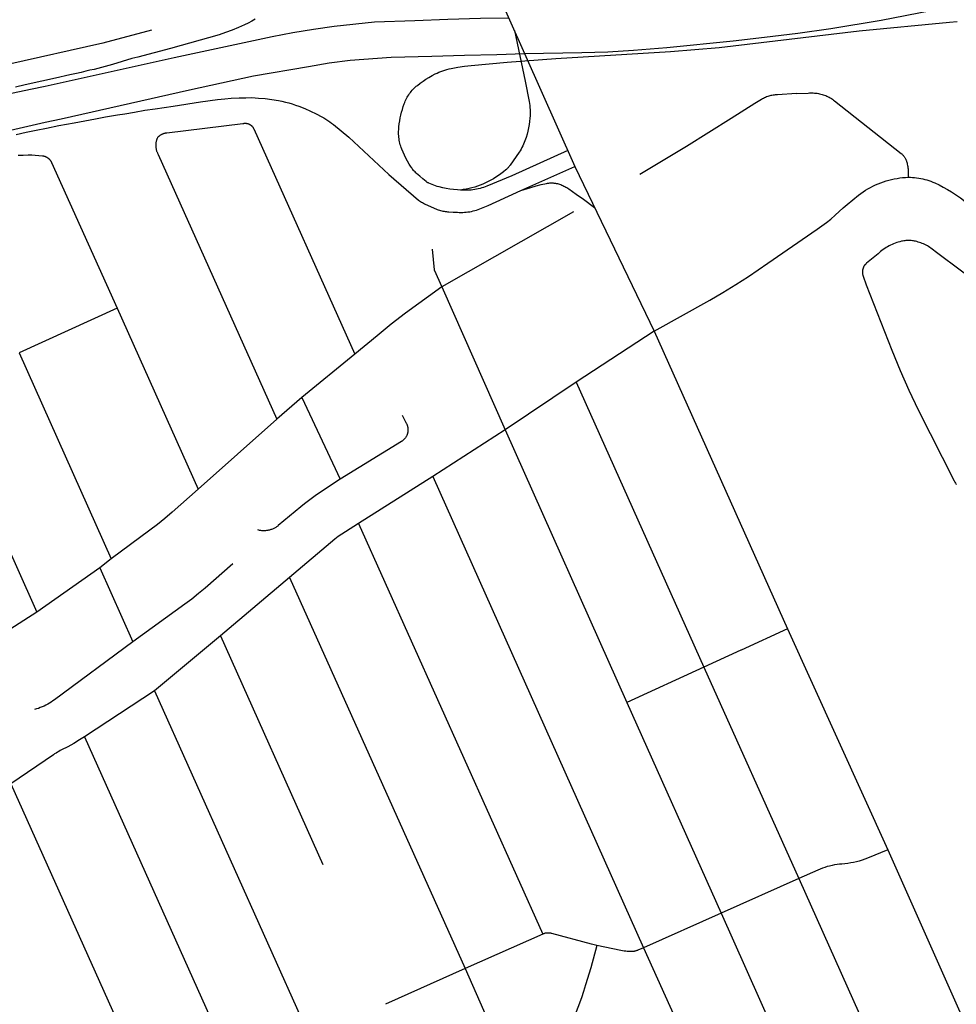
# Model space of a CAD drawing. Units: millimetres. Extents: x 326453 to 344104, y 4677180 to 4689621.
# Drawn here: x 333232 to 334224, y 4681379 to 4682422 of the extents above; entities that cross this region are included whole.
import ezdxf

# ---------------------------------------------------------------- set-up
doc = ezdxf.new("R2010")
doc.units = ezdxf.units.MM
doc.layers.add('Street_Centreline', color=7, linetype='Continuous')

msp = doc.modelspace()

# ---------------------------------------------------------------- linework, layer by layer
at = {"layer": 'Street_Centreline'}
for p, q in [((333762.5094, 4682240.7519), (333819.5712, 4682266.1833)), ((333819.5712, 4682266.1833), (333903.6834, 4682092.0297)), ((333818.1939, 4682218.377), (333678.752, 4682138.9044)), ((333678.752, 4682138.9044), (333745.8835, 4681987.2603)), ((333334.7578, 4682116.2775), (333230.9248, 4682068.8784)), ((333334.7578, 4682116.2775), (333420.5678, 4681924.7444)), ((333903.6834, 4682092.0297), (333820.9142, 4682038.0259)), ((333903.6834, 4682092.0297), (334044.838, 4681776.8544)), ((333230.9248, 4682068.8784), (333328.4976, 4681850.758)), ((333586.6488, 4682067.6992), (333530.5884, 4682021.5884)), ((333820.9142, 4682038.0259), (333745.8835, 4681987.2603)), ((333820.9142, 4682038.0259), (333956.3604, 4681736.1608)), ((333143.9589, 4682030.3657), (333249.904, 4681794.2659)), ((333530.5884, 4682021.5884), (333504.032, 4681998.658)), ((333530.5884, 4682021.5884), (333570.8614, 4681935.1506)), ((333504.032, 4681998.658), (333420.5678, 4681924.7444)), ((333745.8835, 4681987.2603), (333669.2323, 4681938.1255)), ((333745.8835, 4681987.2603), (333874.7656, 4681698.6328)), ((333669.2323, 4681938.1255), (333590.5107, 4681888.3841)), ((333669.2323, 4681938.1255), (333892.4476, 4681439.072)), ((333590.5107, 4681888.3841), (333785.604, 4681453.59)), ((333328.4976, 4681850.758), (333316.4826, 4681841.285)), ((333316.4826, 4681841.285), (333249.904, 4681794.2659)), ((333316.4826, 4681841.285), (333351.6089, 4681763.0084)), ((333517.4123, 4681830.9709), (333444.4667, 4681769.192)), ((333517.4123, 4681830.9709), (333703.3058, 4681416.9407)), ((334044.838, 4681776.8544), (333995.7564, 4681754.2805)), ((334044.838, 4681776.8544), (334151.0674, 4681542.7568)), ((333444.4667, 4681769.192), (333374.4016, 4681711.2289)), ((333444.4667, 4681769.192), (333552.692, 4681527.3433)), ((333995.4807, 4681754.1362), (333956.3604, 4681736.1608)), ((333956.3604, 4681736.1608), (333874.7656, 4681698.6328)), ((333956.3604, 4681736.1608), (334056.6468, 4681512.4556)), ((333374.4016, 4681711.2289), (333300.1461, 4681662.2209)), ((333374.4016, 4681711.2289), (333539.3424, 4681343.6355)), ((333874.7656, 4681698.6328), (333974.3704, 4681475.6848)), ((333300.1461, 4681662.2209), (333459.5856, 4681307.424)), ((333222.1667, 4681612.7053), (333375.9104, 4681270.556)), ((334151.0674, 4681542.7568), (334292.8792, 4681223.3838)), ((334056.6468, 4681512.4556), (333974.3704, 4681475.6848)), ((334056.6468, 4681512.4556), (334203.2823, 4681185.1321)), ((333974.3704, 4681475.6848), (333892.4476, 4681439.072)), ((333974.3704, 4681475.6848), (334121.4059, 4681148.1999)), ((333785.604, 4681453.59), (333703.3058, 4681416.9407)), ((333892.4476, 4681439.072), (334138.4896, 4680890.6844)), ((333703.3058, 4681416.9407), (333619.0856, 4681379.1751)), ((333703.3058, 4681416.9407), (333806.2917, 4681185.9311))]:
    msp.add_line(p, q, dxfattribs=at)
for points in [[(333671.2001, 4682614.3945), (333689.0708, 4682562.3187), (333692.2473, 4682553.4808), (333695.6783, 4682544.7386), (333819.5712, 4682266.1833)], [(333766.3942, 4682385.7442), (333827.1335, 4682386.7976), (333854.5096, 4682387.6238), (333881.8436, 4682389.3515), (333917.0873, 4682392.3244), (333987.0945, 4682399.4331), (334020.3969, 4682403.0422), (334055.6614, 4682407.2745), (334090.8192, 4682412.3161), (334143.8263, 4682421.2178), (334196.595, 4682431.4375), (334221.6004, 4682436.8715), (334246.4894, 4682442.8155), (334343.7933, 4682467.4197), (334395.1566, 4682481.2452), (334422.7629, 4682489.6984), (334456.1991, 4682499.7953), (334490.3237, 4682511.0533)], [(333749.6411, 4682423.411), (333719.7625, 4682422.8668), (333685.0227, 4682421.9101), (333650.1212, 4682420.5985), (333607.5355, 4682418.9939), (333564.7602, 4682414.4545), (333542.7421, 4682411.4024), (333520.821, 4682407.7174), (333499.0152, 4682403.4026), (333395.3023, 4682381.3239), (333258.7696, 4682350.9289), (333243.0366, 4682347.5954), (333169.2894, 4682332.2449), (333122.3694, 4682322.1297), (333014.6748, 4682297.5643), (332935.917, 4682279.434), (332821.0695, 4682250.4219), (332637.9128, 4682209.9389)], [(333481.1686, 4682422.2706), (333477.4663, 4682420.1559), (333473.6967, 4682418.1636), (333469.8639, 4682416.2958), (333463.2383, 4682413.3283), (333456.5213, 4682410.5741), (333449.7197, 4682408.0359), (333442.8405, 4682405.7164), (333391.4561, 4682391.333), (333356.7661, 4682382.0227), (333353.6042, 4682381.2835), (333350.4701, 4682380.4343), (333330.053, 4682374.3614), (333310.6559, 4682368.9956), (333306.0149, 4682368.2097), (333301.5413, 4682367.0641), (333296.7428, 4682365.9023), (333291.7656, 4682364.7834), (333284.7167, 4682363.2116), (333269.58, 4682359.8364), (333255.1463, 4682356.618), (333237.2543, 4682352.6284), (333227.1532, 4682350.376)], [(333972.2754, 4682392.3446), (334120.836, 4682409.731), (334216.2511, 4682419.1049), (334224.486, 4682419.67)], [(333371.1745, 4682410.6589), (333319.6116, 4682396.8997), (333219.014, 4682374.1656)], [(333755.5482, 4682410.1298), (333767.0124, 4682356.483), (333771.0775, 4682335.1733), (333771.4555, 4682332.9881), (333771.7581, 4682330.7912), (333771.9848, 4682328.5851), (333772.1355, 4682326.3726), (333772.2099, 4682324.1562), (333772.208, 4682321.9386), (333772.1298, 4682319.7223), (333771.9753, 4682317.5101), (333771.6128, 4682314.0419), (333771.1312, 4682310.5883), (333770.5308, 4682307.1533), (333769.8126, 4682303.741), (333768.9773, 4682300.3555), (333768.026, 4682297.0007), (333767.4344, 4682295.1593), (333766.7794, 4682293.3396), (333766.0617, 4682291.5436), (333765.2822, 4682289.7736), (333764.4419, 4682288.0316), (333763.5417, 4682286.3198), (333762.5828, 4682284.6403), (333761.5662, 4682282.9949), (333760.4933, 4682281.3857), (333750.9118, 4682267.5802), (333750.4175, 4682266.8934), (333749.9018, 4682266.2224), (333749.3652, 4682265.568), (333748.8083, 4682264.9308), (333748.2316, 4682264.3114), (333747.6356, 4682263.7106), (333747.0211, 4682263.1288), (333746.3885, 4682262.5666), (333743.9114, 4682260.5083), (333741.3639, 4682258.5377), (333738.7493, 4682256.6571), (333736.0707, 4682254.8689), (333733.3313, 4682253.1752), (333730.6415, 4682251.6394), (333727.8995, 4682250.1988), (333725.1087, 4682248.8552), (333722.2726, 4682247.6102), (333719.3946, 4682246.4654), (333716.4782, 4682245.422), (333713.5271, 4682244.4816), (333710.5448, 4682243.6451), (333707.535, 4682242.9136), (333704.5015, 4682242.288), (333701.4479, 4682241.7691), (333698.378, 4682241.3575)], [(333698.378, 4682241.3575), (333695.1278, 4682241.5829), (333691.2259, 4682241.9231), (333687.3385, 4682242.4013), (333683.4705, 4682243.0169), (333679.6268, 4682243.7691), (333675.812, 4682244.657), (333673.9348, 4682245.1622), (333672.0751, 4682245.7289), (333670.2352, 4682246.3565), (333668.4169, 4682247.0445), (333666.6223, 4682247.7919), (333664.8533, 4682248.5981), (333664.4491, 4682248.7981), (333664.0514, 4682249.0107), (333663.6605, 4682249.2355), (333663.2769, 4682249.4725), (333662.9007, 4682249.7212), (333662.5326, 4682249.9816), (333662.1727, 4682250.2533), (333658.68, 4682253.0524), (333655.2627, 4682255.9432), (333651.9235, 4682258.9237), (333651.1139, 4682259.6895), (333650.3286, 4682260.4802), (333649.5683, 4682261.295), (333648.8339, 4682262.1331), (333648.126, 4682262.9938), (333647.4453, 4682263.8761), (333646.7925, 4682264.7793), (333646.1682, 4682265.7024), (333644.2588, 4682268.732), (333642.4514, 4682271.8235), (333640.7481, 4682274.9735), (333639.1506, 4682278.1785), (333637.6609, 4682281.435), (333636.2805, 4682284.7394), (333635.7128, 4682286.2385), (333635.1967, 4682287.7561), (333634.7327, 4682289.2905), (333634.3213, 4682290.8398), (333633.9631, 4682292.4023), (333633.6585, 4682293.9761), (333633.4078, 4682295.5593), (333633.2113, 4682297.1502), (333633.0693, 4682298.7469), (333632.9819, 4682300.3476), (333632.9492, 4682301.9502), (333632.9712, 4682303.5531), (333633.048, 4682305.1542), (333633.3019, 4682308.2837), (333633.6556, 4682311.4035), (333634.1087, 4682314.5104), (333634.6609, 4682317.6013), (333635.3114, 4682320.6729), (333636.0597, 4682323.7222), (333636.905, 4682326.746), (333637.8465, 4682329.7414), (333638.8831, 4682332.7051), (333639.4299, 4682334.1174), (333640.0242, 4682335.5105), (333640.6653, 4682336.8826), (333641.3525, 4682338.2322), (333642.0851, 4682339.5577), (333642.8621, 4682340.8577), (333643.6827, 4682342.1306), (333644.546, 4682343.375), (333645.4509, 4682344.5894), (333646.3964, 4682345.7725), (333647.3814, 4682346.9229), (333648.4049, 4682348.0393), (333649.4655, 4682349.1204), (333650.5622, 4682350.1649), (333651.6936, 4682351.1717), (333652.8585, 4682352.1396), (333655.8032, 4682354.4196), (333658.826, 4682356.5949), (333661.9232, 4682358.6631), (333665.0909, 4682360.6214), (333668.3253, 4682362.4676), (333671.6224, 4682364.1993), (333673.6425, 4682365.1738), (333675.6938, 4682366.0808), (333677.7741, 4682366.9191), (333679.881, 4682367.6879), (333682.0124, 4682368.3864), (333684.1657, 4682369.0137), (333686.3387, 4682369.5691), (333688.529, 4682370.0521), (333695.6115, 4682371.359), (333702.7365, 4682372.4104), (333709.8946, 4682373.205), (333747.8572, 4682376.8392), (333799.3058, 4682380.5271), (333921.0033, 4682388.0444), (333972.2754, 4682392.3446)], [(332648.3797, 4682186.5609), (332810.639, 4682218.1882), (332948.5916, 4682243.9851), (333028.9052, 4682261.5636), (333132.1531, 4682284.9134), (333186.0663, 4682296.7146), (333258.7428, 4682313.1401), (333275.679, 4682316.6099), (333411.5528, 4682347.3388), (333479.1176, 4682362.0775), (333537.5979, 4682372.1871), (333559.519, 4682375.8721), (333581.5371, 4682378.9242), (333624.9543, 4682381.8301), (333668.1999, 4682383.1363), (333702.8657, 4682384.2032), (333736.9632, 4682384.6782), (333766.3942, 4682385.7442)], [(333227.8698, 4682300.1779), (333238.6284, 4682302.4736), (333248.9674, 4682304.7802), (333259.9678, 4682306.8342), (333272.9741, 4682309.6183), (333289.1725, 4682312.639), (333300.7773, 4682314.693), (333311.8985, 4682316.8679), (333322.3468, 4682318.7177), (333335.2813, 4682320.7717), (333342.897, 4682322.1008), (333353.2929, 4682323.7924), (333364.2933, 4682325.9672), (333375.2766, 4682327.3047), (333394.164, 4682330.0463), (333423.135, 4682334.546), (333441.2456, 4682337.0457), (333448.9211, 4682337.9077), (333455.7341, 4682338.4249), (333464.1643, 4682339.0308), (333470.9773, 4682339.117), (333477.6138, 4682339.188), (333484.6666, 4682338.7421), (333491.7017, 4682338.0717), (333498.7119, 4682337.1775), (333505.69, 4682336.0605), (333509.3655, 4682335.3514), (333513.0166, 4682334.5255), (333516.6395, 4682333.5837), (333520.2306, 4682332.5269), (333523.7861, 4682331.3563), (333527.3026, 4682330.0729), (333533.4942, 4682327.5808), (333539.5987, 4682324.8823), (333545.6093, 4682321.9805), (333551.519, 4682318.8786), (333553.6844, 4682317.6516), (333555.8108, 4682316.3582), (333557.8964, 4682314.9999), (333559.939, 4682313.5778), (333561.9367, 4682312.0934), (333563.8877, 4682310.548), (333580.2114, 4682297.2025), (333622.7336, 4682257.8452), (333654.1108, 4682230.6405), (333655.1182, 4682229.9216), (333656.1496, 4682229.2376), (333657.2037, 4682228.5893), (333658.2794, 4682227.9774), (333659.3754, 4682227.4026), (333660.4905, 4682226.8657), (333673.7705, 4682220.7479), (333674.9502, 4682220.3224), (333676.1431, 4682219.9357), (333677.3481, 4682219.588), (333678.5637, 4682219.2798), (333679.7887, 4682219.0114), (333681.0218, 4682218.7831), (333682.2617, 4682218.5951), (333683.5071, 4682218.4476), (333684.7566, 4682218.3408), (333686.0089, 4682218.2747), (333690.612, 4682218.0616), (333695.2099, 4682217.7576), (333697.0768, 4682217.6484), (333698.9464, 4682217.6047), (333700.8164, 4682217.6265), (333702.6845, 4682217.7138), (333704.5484, 4682217.8665), (333706.4057, 4682218.0843), (333708.2543, 4682218.3671), (333710.0919, 4682218.7145), (333711.9162, 4682219.126), (333713.7249, 4682219.6011), (333715.5159, 4682220.1393), (333717.2869, 4682220.7399), (333719.0358, 4682221.4022), (333727.6081, 4682224.9429), (333736.0915, 4682228.6915), (333762.5094, 4682240.7519)], [(334054.4751, 4682343.6734), (334034.2045, 4682342.2343), (334033.0245, 4682342.1671), (334031.8474, 4682342.0612), (334030.6743, 4682341.9166), (334029.5067, 4682341.7336), (334028.3457, 4682341.5123), (334027.1926, 4682341.2529), (334026.0486, 4682340.9557), (334024.9151, 4682340.6211), (334023.7931, 4682340.2495), (334022.684, 4682339.8411), (334021.5889, 4682339.3965), (334020.509, 4682338.9162), (334019.4455, 4682338.4006), (334018.3995, 4682337.8503), (334017.3721, 4682337.2659), (334010.3186, 4682333.0989), (333985.1501, 4682317.232), (333937.9048, 4682287.3616), (333888.5091, 4682257.7526)], [(334054.4751, 4682343.6734), (334066.7052, 4682343.9678), (334068.0549, 4682344.0771), (334069.4075, 4682344.1393), (334070.7614, 4682344.1543), (334072.1151, 4682344.1222), (334073.4668, 4682344.0429), (334074.815, 4682343.9166), (334076.1579, 4682343.7434), (334077.494, 4682343.5235), (334078.8216, 4682343.2573), (334080.1391, 4682342.9449), (334081.445, 4682342.5868), (334082.7376, 4682342.1835), (334084.0153, 4682341.7353), (334085.2767, 4682341.2429), (334086.5201, 4682340.7069), (334087.7441, 4682340.1279), (334088.9472, 4682339.5066), (334090.1279, 4682338.8438), (334091.2849, 4682338.1402), (334092.4166, 4682337.3968), (334093.5217, 4682336.6144), (334094.5989, 4682335.794), (334165.333, 4682279.9472), (334165.8124, 4682279.5278), (334166.2769, 4682279.0918), (334166.7257, 4682278.6397), (334167.1585, 4682278.1722), (334167.5746, 4682277.6898), (334167.9735, 4682277.1932), (334168.3547, 4682276.6828), (334168.7178, 4682276.1594), (334169.0624, 4682275.6236), (334169.3879, 4682275.076), (334169.6941, 4682274.5173), (334169.9804, 4682273.9483), (334170.2466, 4682273.3695), (334170.4924, 4682272.7818), (334170.7174, 4682272.1858), (334170.9214, 4682271.5823), (334171.1041, 4682270.972), (334171.4194, 4682269.7743), (334171.6967, 4682268.5671), (334171.9356, 4682267.3518), (334172.1358, 4682266.1296), (334172.2972, 4682264.9015), (334172.4196, 4682263.669), (334172.5028, 4682262.4333), (334172.5469, 4682261.1955), (334172.6733, 4682254.7865)], [(333376.9661, 4682295.627), (333377.2246, 4682296.0215), (333377.4966, 4682296.4068), (333377.7816, 4682296.7826), (333378.0794, 4682297.1484), (333378.3896, 4682297.5037), (333378.7117, 4682297.8482), (333379.0456, 4682298.1814), (333379.3906, 4682298.503), (333379.7465, 4682298.8125), (333380.1128, 4682299.1097), (333380.4891, 4682299.394), (333380.8749, 4682299.6653), (333381.2698, 4682299.9232), (333381.6734, 4682300.1674), (333382.085, 4682300.3976), (333382.5044, 4682300.6135), (333382.9309, 4682300.8149), (333383.364, 4682301.0015), (333383.8034, 4682301.1731), (333384.2483, 4682301.3296), (333384.6984, 4682301.4707), (333385.153, 4682301.5963), (333385.6117, 4682301.7061), (333386.0739, 4682301.8002), (333386.539, 4682301.8784), (333387.0066, 4682301.9405), (333387.476, 4682301.9865), (333467.8375, 4682311.712), (333468.1698, 4682311.7954), (333468.5047, 4682311.8673), (333468.842, 4682311.9277), (333469.1811, 4682311.9763), (333469.5217, 4682312.0133), (333469.8633, 4682312.0386), (333470.2057, 4682312.052), (333470.5482, 4682312.0537), (333470.8907, 4682312.0436), (333471.2326, 4682312.0216), (333471.5735, 4682311.988), (333471.9131, 4682311.9426), (333472.2509, 4682311.8856), (333472.5865, 4682311.8169), (333472.9196, 4682311.7368), (333473.2498, 4682311.6452), (333473.5765, 4682311.5423), (333473.8996, 4682311.4283), (333474.2185, 4682311.3031), (333474.5329, 4682311.1671), (333474.8425, 4682311.0203), (333475.1468, 4682310.863), (333475.4456, 4682310.6953), (333475.7383, 4682310.5174), (333476.0248, 4682310.3295), (333476.3047, 4682310.1319), (333476.5775, 4682309.9247), (333476.8431, 4682309.7083), (333477.1011, 4682309.4829), (333477.3512, 4682309.2487), (333477.593, 4682309.0061), (333477.8264, 4682308.7553), (333478.051, 4682308.4966), (333478.2665, 4682308.2303), (333478.4728, 4682307.9567), (333478.6695, 4682307.6762), (333478.8564, 4682307.3892), (333479.0334, 4682307.0958), (333479.2001, 4682306.7965), (333479.3565, 4682306.4917), (333479.5022, 4682306.1817), (333586.6488, 4682067.6992)], [(333376.9661, 4682295.627), (333376.7382, 4682295.0049), (333376.5322, 4682294.3752), (333376.3481, 4682293.7387), (333376.1862, 4682293.0963), (333376.0468, 4682292.4486), (333375.9299, 4682291.7964), (333375.8358, 4682291.1406), (333375.7644, 4682290.4819), (333375.716, 4682289.8211), (333375.6906, 4682289.1591), (333375.6882, 4682288.4965), (333375.7087, 4682287.8343), (333375.7523, 4682287.1732), (333375.8188, 4682286.514), (333375.9081, 4682285.8575), (333376.0202, 4682285.2045), (333376.1549, 4682284.5558), (333376.3121, 4682283.9121), (333376.4915, 4682283.2743), (333376.6929, 4682282.6431), (333376.9161, 4682282.0193), (333377.1609, 4682281.4037), (333377.4269, 4682280.7969), (333377.7138, 4682280.1997), (333378.0213, 4682279.6128), (333378.349, 4682279.0369), (333504.032, 4681998.658)], [(333230.1356, 4682278.1582), (333235.3581, 4682278.4113), (333240.5857, 4682278.5105), (333244.3643, 4682278.4674), (333248.1397, 4682278.3063), (333251.9082, 4682278.0274), (333255.6661, 4682277.6308), (333256.0824, 4682277.573), (333256.4964, 4682277.501), (333256.9077, 4682277.4149), (333257.3158, 4682277.3148), (333257.7202, 4682277.2007), (333258.1205, 4682277.0729), (333258.5162, 4682276.9315), (333258.9069, 4682276.7765), (333259.2919, 4682276.6083), (333259.671, 4682276.427), (333260.0437, 4682276.2329), (333260.4095, 4682276.0261), (333260.768, 4682275.8069), (333261.1188, 4682275.5755), (333261.4615, 4682275.3323), (333261.7956, 4682275.0775), (333262.1209, 4682274.8114), (333262.4368, 4682274.5343), (333262.743, 4682274.2465), (333263.0392, 4682273.9485), (333263.3251, 4682273.6405), (333263.6002, 4682273.3228), (333263.8643, 4682272.996), (333264.1171, 4682272.6603), (333264.3582, 4682272.3161), (333264.5874, 4682271.9639), (333264.8044, 4682271.604), (333265.0089, 4682271.237), (333265.2008, 4682270.8631), (333265.3797, 4682270.4829), (333334.7578, 4682116.2775)], [(333811.9936, 4682283.2203), (333752.8115, 4682256.341), (333726.3963, 4682245.4319), (333724.6221, 4682244.7332), (333722.8259, 4682244.0934), (333721.0095, 4682243.5131), (333719.175, 4682242.993), (333717.3244, 4682242.5336), (333715.4596, 4682242.1354), (333713.5827, 4682241.799), (333711.6957, 4682241.5246), (333709.8007, 4682241.3125), (333707.8998, 4682241.163), (333705.9949, 4682241.0763), (333704.0882, 4682241.0523), (333702.1818, 4682241.0913), (333700.2777, 4682241.193), (333698.378, 4682241.3575)], [(333762.5094, 4682240.7519), (333773.025, 4682244.0127), (333778.5069, 4682245.623), (333784.0346, 4682247.0684), (333789.6031, 4682248.3475), (333790.4541, 4682248.514), (333791.3104, 4682248.6506), (333792.171, 4682248.7569), (333793.0348, 4682248.833), (333793.9008, 4682248.8787), (333794.7678, 4682248.8939), (333795.6348, 4682248.8787), (333796.5008, 4682248.833), (333797.3646, 4682248.7569), (333798.2252, 4682248.6506), (333799.0815, 4682248.514), (333799.9325, 4682248.3475), (333801.1087, 4682248.0743), (333802.2746, 4682247.7603), (333803.4288, 4682247.4058), (333804.57, 4682247.0114), (333805.6968, 4682246.5774), (333806.8077, 4682246.1044), (333807.9015, 4682245.5929), (333808.9769, 4682245.0437), (333810.0324, 4682244.4573), (333811.0668, 4682243.8345), (333812.0789, 4682243.1761), (333813.0675, 4682242.4827), (333820.8439, 4682236.9682), (333828.7529, 4682231.6457), (333840.5656, 4682222.7144)], [(333903.6834, 4682092.0297), (333962.5444, 4682124.8053), (333976.4636, 4682132.7903), (333990.1744, 4682141.1279), (334003.6679, 4682149.8128), (334024.0177, 4682163.8), (334076.1639, 4682199.8277), (334081.111, 4682203.2639), (334085.934, 4682206.8724), (334090.6268, 4682210.6485), (334095.1837, 4682214.5877), (334099.5989, 4682218.685), (334103.7011, 4682222.495), (334107.9319, 4682226.1617), (334120.111, 4682235.9881), (334122.5, 4682237.7825), (334124.9476, 4682239.496), (334127.4511, 4682241.1268), (334130.0077, 4682242.6731), (334132.6146, 4682244.1331), (334135.2687, 4682245.5052), (334137.9672, 4682246.7879), (334140.707, 4682247.9796), (334143.4852, 4682249.0792), (334146.2985, 4682250.0854), (334149.1439, 4682250.997), (334152.0181, 4682251.813), (334154.918, 4682252.5326), (334157.8403, 4682253.1549), (334160.7818, 4682253.6792), (334163.7391, 4682254.1049), (334166.709, 4682254.4316), (334169.6882, 4682254.6589), (334172.6733, 4682254.7865)], [(334172.6733, 4682254.7865), (334174.894, 4682254.7835), (334177.1133, 4682254.7042), (334179.3285, 4682254.5487), (334181.5371, 4682254.3171), (334183.7364, 4682254.0097), (334185.9238, 4682253.627), (334188.0968, 4682253.1692), (334190.2528, 4682252.637), (334192.3892, 4682252.031), (334194.5035, 4682251.352), (334196.5932, 4682250.6006), (334198.6559, 4682249.7779), (334200.6891, 4682248.8848), (334205.2511, 4682246.6986), (334209.742, 4682244.3698), (334214.1573, 4682241.9004), (334218.4924, 4682239.2931), (334222.7432, 4682236.5504), (334227.8964, 4682233.0019), (334232.9463, 4682229.3078), (334237.8887, 4682225.4712), (334290.9488, 4682183.0564)], [(334255.4432, 4682135.4988), (334202.5649, 4682175.3488), (334197.9405, 4682178.8731), (334196.734, 4682179.7615), (334195.4987, 4682180.6095), (334194.236, 4682181.4163), (334192.9474, 4682182.1808), (334191.6342, 4682182.9024), (334190.2978, 4682183.5801), (334188.9399, 4682184.2133), (334187.5617, 4682184.8012), (334186.1648, 4682185.3433), (334184.7508, 4682185.8389), (334183.3211, 4682186.2875), (334181.8774, 4682186.6886), (334180.4213, 4682187.0417), (334179.296, 4682187.2749), (334178.1635, 4682187.4697), (334177.025, 4682187.6258), (334175.8818, 4682187.743), (334174.7353, 4682187.8212), (334173.5868, 4682187.8603), (334172.4377, 4682187.8603), (334171.2892, 4682187.8212), (334170.1427, 4682187.743), (334168.9995, 4682187.6258), (334167.861, 4682187.4697), (334166.7285, 4682187.2749), (334165.6032, 4682187.0417), (334163.8755, 4682186.6225), (334162.1626, 4682186.1459), (334160.4666, 4682185.6126), (334158.7893, 4682185.023), (334157.1326, 4682184.3779), (334155.4983, 4682183.678), (334153.8882, 4682182.924), (334152.3041, 4682182.1169), (334150.7478, 4682181.2574), (334149.221, 4682180.3465), (334147.7253, 4682179.3853), (334146.2625, 4682178.3748), (334144.8342, 4682177.3161), (334143.4419, 4682176.2105), (334142.0873, 4682175.0591), (334140.7717, 4682173.8632), (334128.5228, 4682163.7522), (334128.2047, 4682163.4802), (334127.8962, 4682163.1974), (334127.5976, 4682162.9041), (334127.3094, 4682162.6007), (334127.0318, 4682162.2875), (334126.7652, 4682161.9648), (334126.5099, 4682161.6332), (334126.2662, 4682161.2929), (334126.0345, 4682160.9444), (334125.8149, 4682160.5881), (334125.6077, 4682160.2245), (334125.4133, 4682159.8539), (334125.2317, 4682159.4768), (334125.0634, 4682159.0936), (334124.9083, 4682158.7048), (334124.7668, 4682158.311), (334124.639, 4682157.9124), (334124.525, 4682157.5097), (334124.425, 4682157.1033), (334124.3392, 4682156.6937), (334124.2675, 4682156.2814), (334124.2102, 4682155.8668), (334124.1672, 4682155.4505), (334124.1386, 4682155.0329), (334124.1244, 4682154.6146), (334124.1247, 4682154.1961), (334124.1395, 4682153.7779), (334124.1688, 4682153.3604), (334124.2124, 4682152.9441), (334124.2704, 4682152.5296), (334124.3427, 4682152.1174), (334124.4292, 4682151.7079), (334124.5298, 4682151.3016), (334124.6444, 4682150.8991), (334124.7728, 4682150.5008), (334124.9149, 4682150.1071), (334128.2068, 4682141.1144), (334155.2642, 4682071.7497), (334163.9739, 4682050.3849), (334173.328, 4682029.2944), (334183.3179, 4682008.4974), (334221.234, 4681933.5594), (334221.6805, 4681932.7143), (334222.1566, 4681931.8856), (334222.6617, 4681931.0741), (334223.1951, 4681930.281), (334223.7562, 4681929.5072)], [(333668.3121, 4682178.5861), (333670.7089, 4682156.692), (333678.752, 4682138.9044)], [(333678.752, 4682138.9044), (333640.4023, 4682110.7782), (333625.1216, 4682099.1854), (333610.2251, 4682087.1029), (333586.6488, 4682067.6992)], [(333636.654, 4682003.0086), (333640.2729, 4681995.7456), (333640.5512, 4681995.3244), (333640.8148, 4681994.8939), (333641.0634, 4681994.4545), (333641.2966, 4681994.0069), (333641.5143, 4681993.5514), (333641.7162, 4681993.0887), (333641.9019, 4681992.6193), (333642.0714, 4681992.1438), (333642.2243, 4681991.6627), (333642.3606, 4681991.1767), (333642.48, 4681990.6862), (333642.5824, 4681990.1919), (333642.6677, 4681989.6943), (333642.7358, 4681989.1941), (333642.7865, 4681988.6919), (333642.82, 4681988.1882), (333642.836, 4681987.6837), (333642.8346, 4681987.1789), (333642.8158, 4681986.6744), (333642.7796, 4681986.1709), (333642.726, 4681985.6689), (333642.6552, 4681985.1691), (333642.5671, 4681984.6721), (333642.462, 4681984.1783), (333642.3399, 4681983.6885), (333642.2009, 4681983.2032), (333642.0453, 4681982.723), (333641.8733, 4681982.2484), (333641.6849, 4681981.7801), (333641.4805, 4681981.3185), (333641.2603, 4681980.8643), (333641.0246, 4681980.4179), (333640.7736, 4681979.9799), (333640.5076, 4681979.5508), (333640.227, 4681979.1312), (333639.9321, 4681978.7215), (333639.6232, 4681978.3222), (333639.3007, 4681977.9339), (333638.965, 4681977.5568), (333638.6166, 4681977.1916), (333638.2557, 4681976.8386), (333637.8828, 4681976.4983), (333637.4985, 4681976.1711), (333637.103, 4681975.8573), (333636.697, 4681975.5573), (333636.2809, 4681975.2716), (333635.8552, 4681975.0003), (333570.8614, 4681935.1506)], [(333570.8614, 4681935.1506), (333546.0762, 4681918.454), (333541.7587, 4681915.4553), (333537.5282, 4681912.3349), (333533.3883, 4681909.0953), (333529.3423, 4681905.7392), (333505.5132, 4681886.0647), (333504.8735, 4681885.5545), (333504.2167, 4681885.0664), (333503.5438, 4681884.6009), (333502.8554, 4681884.1585), (333502.1523, 4681883.7398), (333501.4355, 4681883.3453), (333500.7056, 4681882.9754), (333499.9636, 4681882.6305), (333499.2102, 4681882.311), (333498.4465, 4681882.0173), (333497.6732, 4681881.7498), (333496.8912, 4681881.5088), (333496.1015, 4681881.2944), (333495.305, 4681881.1071), (333494.5026, 4681880.9469), (333493.6951, 4681880.8141), (333492.8837, 4681880.7089), (333492.0691, 4681880.6313), (333491.2523, 4681880.5814), (333490.4344, 4681880.5594), (333489.6161, 4681880.5652), (333488.7985, 4681880.5988), (333487.9826, 4681880.6602), (333487.1692, 4681880.7493), (333486.3593, 4681880.866), (333485.5538, 4681881.0102), (333484.7537, 4681881.1817), (333483.9599, 4681881.3803)], [(333420.5678, 4681924.7444), (333392.9484, 4681900.2881), (333385.2821, 4681893.6936), (333377.4024, 4681887.3555), (333369.3179, 4681881.2808), (333328.4976, 4681850.758)], [(333590.5107, 4681888.3841), (333576.6878, 4681879.5959), (333572.8186, 4681877.0633), (333569.018, 4681874.4288), (333565.2887, 4681871.6944), (333517.4123, 4681830.9709)], [(333457.3122, 4681845.4691), (333428.1017, 4681819.9216), (333421.0975, 4681813.9841), (333413.9142, 4681808.2646), (333406.5587, 4681802.7683), (333351.6089, 4681763.0084)], [(333249.904, 4681794.2659), (333217.3938, 4681773.5069), (333165.7536, 4681744.4073)], [(333351.6089, 4681763.0084), (333268.5976, 4681701.6009), (333266.8366, 4681700.3431), (333265.0345, 4681699.1448), (333263.1934, 4681698.0074), (333261.3154, 4681696.9322), (333259.4025, 4681695.9202), (333257.4568, 4681694.9728), (333255.4806, 4681694.0908), (333253.476, 4681693.2753), (333251.4454, 4681692.5273), (333249.3908, 4681691.8474), (333247.3147, 4681691.2366)], [(333300.1461, 4681662.2209), (333295.0745, 4681659.0904), (333288.8488, 4681655.3889), (333282.5036, 4681651.8963), (333276.0458, 4681648.6163), (333274.5173, 4681647.8418), (333273.0139, 4681647.0197), (333271.537, 4681646.1508), (333270.088, 4681645.236), (333268.6685, 4681644.2763), (333267.2798, 4681643.2724), (333222.1667, 4681612.7053)], [(334151.0674, 4681542.7568), (334129.5816, 4681533.7756), (334126.6766, 4681532.7104), (334123.7384, 4681531.7406), (334120.7701, 4681530.8671), (334117.7749, 4681530.0911), (334114.7559, 4681529.4132), (334111.7164, 4681528.8342), (334108.6597, 4681528.3547), (334105.5889, 4681527.9752), (334102.5073, 4681527.6962), (334099.8651, 4681527.4552), (334097.2326, 4681527.1248), (334094.6128, 4681526.7052), (334092.0087, 4681526.1971), (334089.4234, 4681525.6009), (334086.8598, 4681524.9174), (334084.3208, 4681524.1474), (334081.8094, 4681523.2916), (334079.3285, 4681522.3512), (334076.8809, 4681521.3272), (334056.6468, 4681512.4556)], [(333842.8619, 4681441.4173), (333840.1001, 4681442.0376), (333837.3621, 4681442.7559), (333795.3271, 4681454.1218), (333794.8217, 4681454.2494), (333794.3123, 4681454.36), (333793.7994, 4681454.4534), (333793.2838, 4681454.5296), (333792.7658, 4681454.5884), (333792.2462, 4681454.6298), (333791.7255, 4681454.6538), (333791.2043, 4681454.6603), (333790.6832, 4681454.6493), (333790.1627, 4681454.6208), (333789.6434, 4681454.5749), (333789.126, 4681454.5116), (333788.611, 4681454.431), (333788.099, 4681454.3331), (333787.5906, 4681454.2182), (333787.0863, 4681454.0862), (333786.5868, 4681453.9374), (333786.0925, 4681453.7719), (333785.604, 4681453.59)], [(333842.8619, 4681441.4173), (333836.4932, 4681417.8272), (333831.0276, 4681399.7037), (333828.8465, 4681392.8062), (333826.4821, 4681385.9693), (333812.3275, 4681347.8499)], [(333892.4481, 4681439.0707), (333886.4254, 4681436.4507), (333885.854, 4681436.2134), (333885.2748, 4681435.9953), (333884.6888, 4681435.7968), (333884.0964, 4681435.618), (333883.4983, 4681435.4591), (333882.8952, 4681435.3204), (333882.2879, 4681435.2019), (333881.6769, 4681435.1038), (333881.063, 4681435.0263), (333880.4468, 4681434.9693), (333879.8291, 4681434.933), (333879.2105, 4681434.9174), (333878.5917, 4681434.9225), (333876.8744, 4681434.9929), (333875.1602, 4681435.1182), (333873.4508, 4681435.2982), (333871.7481, 4681435.5327), (333870.0538, 4681435.8214), (333868.3695, 4681436.1642), (333842.8619, 4681441.4173)]]:
    msp.add_lwpolyline(points, dxfattribs=at)

doc.saveas('drawing.dxf')
